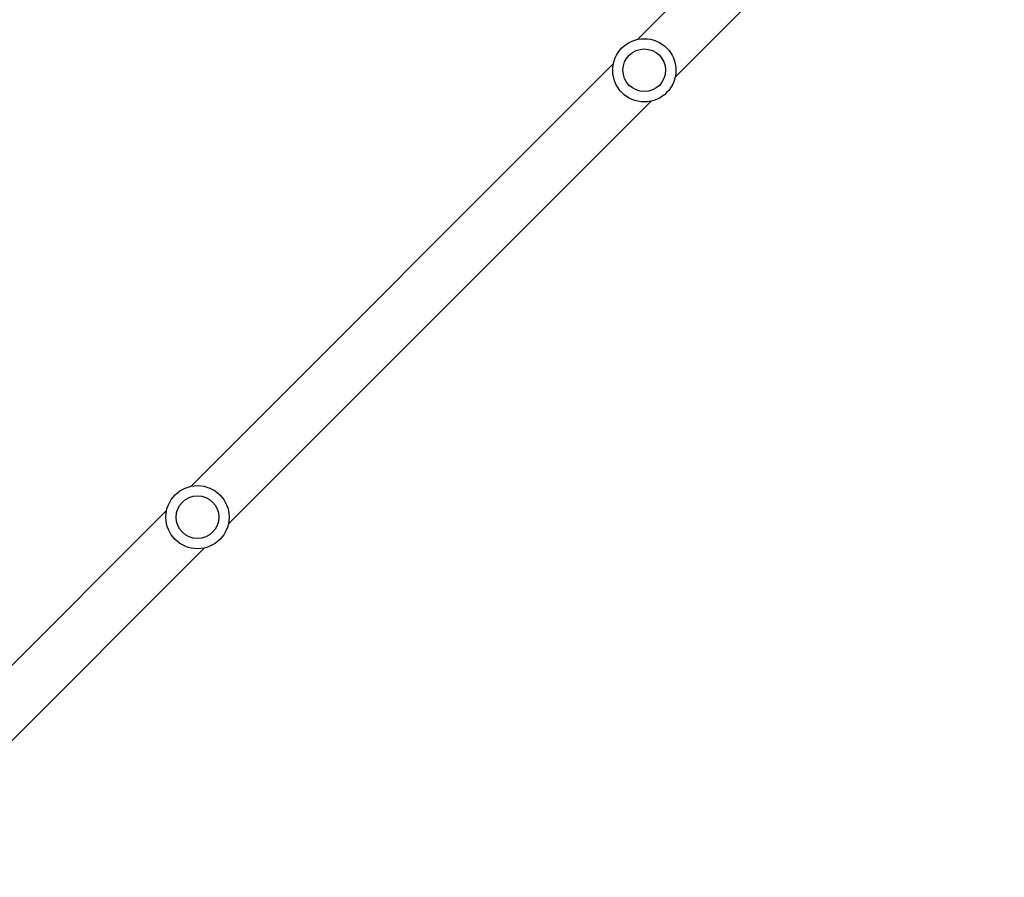
# Model space of a CAD drawing. Units: millimetres. Extents: x -4534 to 386223, y -3372 to 3855.
# Drawn here: x 571 to 1194, y 1517 to 2059 of the extents above; entities that cross this region are included whole.
import ezdxf

# ---------------------------------------------------------------- set-up
doc = ezdxf.new("R2010")
doc.units = ezdxf.units.MM
doc.layers.add('Toestel 2D', color=7, linetype='Continuous', lineweight=20)

# ---------------------------------------------------------------- blocks, each defined once
blk = doc.blocks.new('wd1460')
at = {"color": 7, "linetype": 'Continuous', "lineweight": 25}
for p, q in [((-359.225, 89.08), (-377.679, 70.625)), ((-375.296, 68.242), (-354.459, 89.08)), ((-379.203, 69.102), (-405.963, 42.341)), ((-403.58, 39.958), (-376.82, 66.719)), ((-407.487, 40.817), (-425.942, 22.363)), ((-425.942, 17.597), (-405.104, 38.434))]:
    blk.add_line(p, q, dxfattribs=at)
for centre, radius in [((-377.249, 68.672), 2), ((-377.249, 68.672), 1.35), ((-405.534, 40.388), 2), ((-405.534, 40.388), 1.35)]:
    blk.add_circle(centre, radius, dxfattribs=at)
blk = doc.blocks.new('VPL-05-WD1460')
at = {"layer": 'Toestel 2D', "color": 0, "xscale": 10, "yscale": 10, "zscale": 10}
blk.add_blockref('wd1460', (4738.43, 1340.59), dxfattribs=at)

msp = doc.modelspace()

# ---------------------------------------------------------------- block references
msp.add_blockref('VPL-05-WD1460', (0, 0))

doc.saveas('drawing.dxf')
